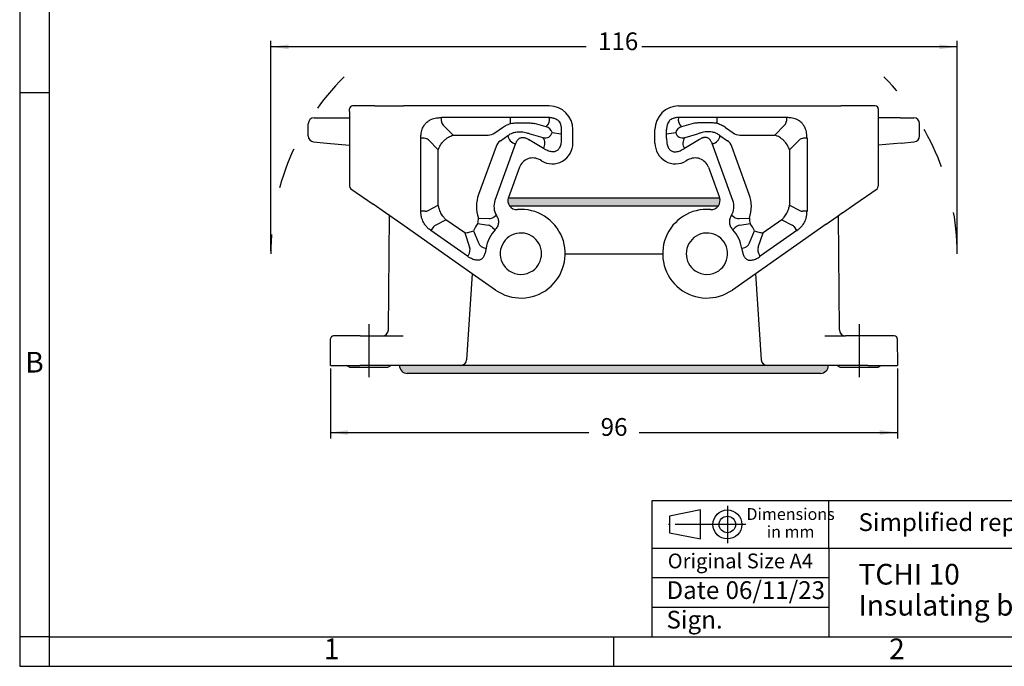
# Model space of a CAD drawing. Units: millimetres. Extents: x -297 to 0, y 0 to 210.
# Drawn here: x -297 to -130, y 0 to 109 of the extents above; entities that cross this region are included whole.
import ezdxf

# ---------------------------------------------------------------- set-up
doc = ezdxf.new("R2010")
doc.units = ezdxf.units.MM
doc.linetypes.add('DASHED', pattern=[15, 7, -8])
doc.linetypes.add('DOT_CENTER', pattern=[14, 12, -1, 0, -1])
doc.layers.add('1', color=7, linetype='Continuous')
doc.styles.add('CONVERTER_11', font='ARIAL.TTF', dxfattribs={"width": 1.38})
doc.styles.add('CONVERTER_12', font='ARIAL.TTF', dxfattribs={"width": 1.2})
doc.styles.add('CONVERTER_13', font='simplex.shx', dxfattribs={"width": 0.95})
doc.dimstyles.new('ME10_DIM_10', dxfattribs={"dimtxt": 3, "dimasz": 3, "dimexe": 1, "dimexo": 0.5, "dimgap": 2, "dimtad": 0, "dimdsep": 46, "dimtxsty": 'CONVERTER_13', "dimsah": 1, "dimcen": 0.09, "dimclrd": 2, "dimclre": 2, "dimclrt": 4, "dimadec": 0, "dimazin": 0, "dimtfac": 1, "dimtdec": 4, "dimtix": 1, "dimtmove": 0, "dimatfit": 3, "dimfxl": 1, "dimtolj": 1, "dimtzin": 0, "dimarcsym": 0})
doc.dimstyles.new('ME10_DIM_19', dxfattribs={"dimtxt": 3, "dimasz": 3, "dimexe": 1, "dimexo": 0.5, "dimgap": 2, "dimtad": 0, "dimdsep": 46, "dimtxsty": 'CONVERTER_13', "dimsah": 1, "dimcen": 0.09, "dimclrd": 2, "dimclre": 2, "dimclrt": 4, "dimadec": 0, "dimazin": 0, "dimtfac": 1, "dimtdec": 4, "dimtix": 1, "dimtmove": 0, "dimatfit": 3, "dimfxl": 1, "dimtolj": 1, "dimtzin": 0, "dimarcsym": 0})

# ---------------------------------------------------------------- blocks, each defined once
blk = doc.blocks.new('_formato_A4', base_point=(9.93473950941177, 0))
at = {"layer": '1', "color": 7, "linetype": 'Continuous'}
for p, q in [((-297.0000000000001, 210.0000000000001), (-297.0000000000002, 0)), ((-292.0000000000002, 189), (-292.0000000000005, 0)), ((-292.0000000000005, 97), (-297.0000000000005, 97)), ((-5, 28.00000000000011), (-190, 28.00000000000011)), ((-190, 28.00000000000011), (-190, 5)), ((-160, 20.00000000000011), (-160, 28.00000000000011)), ((-181.75, 26.45000000000015), (-187, 25.40000000000021)), ((-187, 25.40000000000021), (-187, 22.59999999999911)), ((-181.75, 21.54999999999915), (-181.75, 26.45000000000015)), ((-187, 22.59999999999911), (-181.75, 21.54999999999915)), ((-190, 20.00000000000011), (-5, 20.00000000000011)), ((-160, 20.00000000000011), (-160, 5.0000000000001)), ((-190, 14.99999999999999), (-160, 14.99999999999999)), ((-190, 9.99999999999994), (-160, 9.99999999999994)), ((-292.0000000000005, 5), (-297.0000000000005, 5)), ((-292.0000000000005, 5), (-196.4000000000004, 5)), ((-196.4000000000004, 5), (-100.6, 5)), ((-196.4000000000004, 0), (-196.4000000000004, 5)), ((-297.0000000000002, 0), (0, 0))]:
    blk.add_line(p, q, dxfattribs=at)
at = {"layer": '1', "color": 7, "linetype": 'DOT_CENTER'}
for p, q in [((-177.1999999999998, 27.15000000000021), (-177.1999999999998, 20.84999999999911)), ((-174.0504248187699, 24.00000000000011), (-187.6999999999998, 24.00000000000011))]:
    blk.add_line(p, q, dxfattribs=at)
at = {"layer": '1', "color": 7, "linetype": 'Continuous'}
for radius in [2.44999999999979, 1.399999999999778]:
    blk.add_circle((-177.1999999999998, 24.00000000000011), radius, dxfattribs=at)
at = {"layer": '1', "color": 7}
for s, insert, char_height, attachment_point, line_spacing_factor, style in [('B', (-294.5000000000005, 51), 3.5, 5, 1.32052821128451, 'CONVERTER_12'), ('Dimensions', (-166.5, 25.50000000000011), 2, 5, 0.90036014405762, 'CONVERTER_12'), ('Simplified representation with dimensions without tolerance', (-155, 24.00000000000011), 3, 4, 0.90036014405762, 'CONVERTER_12'), ('in mm', (-166.5, 22.50000000000011), 2, 5, 0.60024009603842, 'CONVERTER_12'), ('Original Size A4', (-175, 17.50000000000011), 2.5, 5, 0.60024009603842, 'CONVERTER_11'), ('TCHI 10\\PInsulating bulkhead mounting housing size "57.27" - T-Type', (-155, 12.50000000000011), 3.5, 4, 0.90036014405762, 'CONVERTER_12'), ('Date', (-187.5, 12.49999999999999), 3, 4, 1.32052821128451, 'CONVERTER_12'), ('06/11/23', (-177.5, 12.49999999999999), 3, 4, 1.32052821128451, 'CONVERTER_12'), ('Sign.', (-187.5, 7.49999999999994), 3, 4, 1.32052821128451, 'CONVERTER_12'), ('1', (-244.2000000000003, 2.5), 3.5, 5, 1.32052821128451, 'CONVERTER_12'), ('2', (-148.5000000000002, 2.5), 3.5, 5, 1.32052821128451, 'CONVERTER_12')]:
    blk.add_mtext(s, dxfattribs=dict(at, insert=insert, char_height=char_height, attachment_point=attachment_point, line_spacing_factor=line_spacing_factor, style=style))
blk = doc.blocks.new('A4_oriz_new', base_point=(-297.0000000000002, 0))
at = {"layer": '1'}
blk.add_blockref('_formato_A4', (9.93473950941177, 0), dxfattribs=at)
blk = doc.blocks.new('*D4')
at = {"layer": '1', "color": 2, "linetype": 'Continuous'}
for p, q in [((-244.3999999999998, 50.408460786883), (-244.3999999999998, 38.55846058330794)), ((-148.3999999999998, 50.408460786883), (-148.3999999999998, 38.55846058330794)), ((-244.3999999999998, 39.55846058330794), (-200.6499999999998, 39.55846058330794)), ((-192.1499999999998, 39.55846058330794), (-148.3999999999998, 39.55846058330794))]:
    blk.add_line(p, q, dxfattribs=at)
at = {"layer": '1', "color": 2}
for points in [[(-241.3999999999998, 39.95341807607013), (-241.3999999999998, 39.16350309054575), (-244.3999999999998, 39.55846058330794)], [(-151.3999999999998, 39.16350309054575), (-151.3999999999998, 39.95341807607013), (-148.3999999999998, 39.55846058330794)]]:
    blk.add_solid(points, dxfattribs=at)
at = {"layer": '1', "color": 4, "insert": (-198.6499999999998, 38.05846058330794), "char_height": 3, "attachment_point": 7, "rotation": 0.00013888888888888892, "line_spacing_factor": 0.60024009603842, "style": 'CONVERTER_13'}
blk.add_mtext('96', dxfattribs=at)
blk = doc.blocks.new('*D13')
at = {"layer": '1', "color": 2, "linetype": 'Continuous'}
for p, q in [((-254.49005321719, 70.30846078688292), (-254.49005321719, 105.8088516722569)), ((-138.3099467828091, 70.30846078688292), (-138.3099467828091, 105.8088516722569)), ((-201.0999999999995, 104.8088516722569), (-254.49005321719, 104.8088516722569)), ((-138.3099467828091, 104.8088516722569), (-191.6999999999995, 104.8088516722569))]:
    blk.add_line(p, q, dxfattribs=at)
at = {"layer": '1', "color": 2}
for points in [[(-251.49005321719, 105.2038091650191), (-251.49005321719, 104.4138941794947), (-254.49005321719, 104.8088516722569)], [(-141.3099467828091, 104.4138941794947), (-141.3099467828091, 105.2038091650191), (-138.3099467828091, 104.8088516722569)]]:
    blk.add_solid(points, dxfattribs=at)
at = {"layer": '1', "color": 4, "insert": (-199.0999999999995, 103.3088516722569), "char_height": 3, "attachment_point": 7, "rotation": 0.00013888888888888892, "line_spacing_factor": 0.60024009603842, "style": 'CONVERTER_13'}
blk.add_mtext('116', dxfattribs=at)

msp = doc.modelspace()

# ---------------------------------------------------------------- hatches: boundary and pattern name
at = {"layer": '1', "linetype": 'Continuous'}
h = msp.add_hatch(color=7, dxfattribs=at)
edge = h.paths.add_edge_path()
edge.add_line((-178.7139971187637, 77.90846078688301), (-214.0860028812367, 77.90846078688301))
edge.add_arc((-212.8651758435908, 78.78000042691897), 1.500000000000395, 161.3991294859298, 215.5227684512118, ccw=False)
edge.add_line((-214.2868211893572, 79.25846099045785), (-178.5131788106428, 79.25846099045785))
edge.add_arc((-179.9348241564087, 78.78000042691897), 1.499999999999689, -35.522768451232025, 18.60087051407652, ccw=False)
h = msp.add_hatch(color=7, dxfattribs=at)
edge = h.paths.add_edge_path()
edge.add_line((-222.3360520065878, 50.90845818397784), (-232.6910405098267, 50.90845818765902))
edge.add_arc((-231.389634129054, 50.86073937256187), 1.302280942512093, 177.9000699316083, 269.8958082276555)
edge.add_line((-231.3920023119439, 49.55846058330794), (-227.1959997812998, 49.55846058330794))
edge.add_line((-227.1959997812998, 49.55846058330794), (-165.6040002755747, 49.55846058330794))
edge.add_line((-165.6040002755747, 49.55846058330794), (-161.4079977449308, 49.55846058330794))
edge.add_arc((-161.4561102598179, 50.90846058330786), 1.35085706649095, 272.0410946915178, 359.9999950352732)
edge.add_line((-160.105253193327, 50.90846046625497), (-170.463947993413, 50.90845818397784))
edge.add_line((-170.463947993413, 50.90845818397784), (-222.3360520065878, 50.90845818397784))

# ---------------------------------------------------------------- linework, layer by layer
at = {"color": 7, "linetype": 'Continuous'}
for p, q in [((-241.1500000000059, 93.86912095865696), (-241.1500000000059, 94.30846078687696)), ((-241.1500000000059, 93.86912095865696), (-241.1488152878468, 92.73689190790688)), ((-236.9000000020268, 94.80846078687696), (-240.6500000065088, 94.80846078687696)), ((-236.9000000020268, 94.80846078687696), (-234.7923051408819, 94.80846078687696)), ((-234.7923051408819, 94.80846078687696), (-232.0423002370429, 94.80813083724698)), ((-207.3500000000028, 94.80846078687696), (-232.0423002370429, 94.80813083724698)), ((-185.4499999999968, 94.80846078687696), (-160.7576948602529, 94.80846078687696)), ((-160.7576948602529, 94.80846078687696), (-158.0076948591189, 94.80846078687696)), ((-155.8999999979729, 94.80846078687696), (-158.0076948591189, 94.80846078687696)), ((-152.149999993491, 94.80846078687696), (-155.8999999979729, 94.80846078687696)), ((-151.6499999999938, 94.30846078687696), (-151.6511847594898, 92.73689238214197)), ((-248.1500000000059, 89.7247919608939), (-248.1500000000059, 91.80846078687696)), ((-247.1500000000059, 92.80846078687696), (-244.9264571353139, 92.80846078687696)), ((-244.9264571353139, 92.80846078687696), (-241.1500000000059, 92.80846078687696)), ((-241.1488152878468, 92.73689190790688), (-241.1500000000059, 92.72306107138493)), ((-241.1500000000059, 92.72306107138493), (-241.1500000000059, 91.80846078687696)), ((-241.1500000000059, 91.80846078687696), (-241.1500000000059, 91.551514722686)), ((-213.88647403566, 92.84435917173906), (-225.5858985246119, 92.84435917173906)), ((-167.2141014753877, 92.84435917173906), (-178.9135259643397, 92.84435917173906)), ((-151.6511847594898, 92.73689238214197), (-151.6499999999938, 92.72305970244284)), ((-147.8735428646867, 92.80846078687696), (-151.6499999999938, 92.80846078687696)), ((-151.6499999999938, 92.72305970244284), (-151.6499999999938, 91.80846078687696)), ((-151.6499999999938, 91.80846078687696), (-151.6499999999938, 91.5515147226869)), ((-147.8735428646867, 92.80846078687696), (-145.6499999999938, 92.80846078687696)), ((-144.6499999999938, 89.7247919608939), (-144.6499999999938, 91.80846078687696)), ((-241.1500000000059, 91.551514722686), (-241.1500000000059, 81.21895350452897)), ((-205.3141016151408, 90.84435917173906), (-205.3141016151408, 90.08696140808698)), ((-205.3141016151408, 90.08696140808698), (-205.3141016151408, 89.3295636444349)), ((-203.3500000000028, 88.50846078688406), (-203.3500000000028, 90.80846078687696)), ((-189.4499999999978, 88.50846078688406), (-189.4499999999968, 90.80846078687696)), ((-187.4858983848588, 90.08696140808698), (-187.4858983848588, 90.84435917173906)), ((-187.4858983848588, 89.3295636444349), (-187.4858983848588, 90.08696140808698)), ((-151.6499999999938, 91.5515147226869), (-151.6499999999938, 81.21895350452988)), ((-247.2371557427538, 88.72859726280186), (-245.0136128780617, 88.53406246927798)), ((-245.0136128780617, 88.53406246927798), (-241.1500000000059, 88.1960401421949)), ((-229.0858985246119, 76.99128872817087), (-229.0858985246119, 89.34435917173906)), ((-213.0408056312828, 88.42581709600486), (-216.5362206552169, 78.82224324612403)), ((-211.0607306968499, 89.24611692969884), (-210.9183668507859, 89.16502669186198)), ((-208.3456202397827, 87.61609659572392), (-210.8618639212499, 89.13089212302899)), ((-181.9381360787498, 89.13089212302899), (-184.4543797602167, 87.61609659572392)), ((-181.8816331492138, 89.16502669186198), (-181.7392693031499, 89.24611692969884)), ((-176.2637793447829, 78.82224324612403), (-179.7591943687168, 88.42581709600486)), ((-163.7141014753877, 89.34435917173906), (-163.7141014753877, 76.99128872817087)), ((-147.7863871219388, 88.53406246927798), (-151.6499999999938, 88.1960401421949)), ((-147.7863871219388, 88.53406246927798), (-145.5628442572468, 88.72859726280299)), ((-208.6551575931237, 85.5098934516399), (-208.9121776504347, 85.66462124533692)), ((-183.8878223495658, 85.66462124533805), (-184.1448424068758, 85.5098934516399)), ((-212.4052622898879, 84.42930913086494), (-214.2747147747699, 79.293030641907)), ((-180.3947377101127, 84.42930913086494), (-178.5252852252298, 79.2930306419079)), ((-240.9367882181817, 80.80937748238503), (-237.1867882181817, 78.18359921409902)), ((-155.6132117818188, 78.18359921409993), (-151.8632117818188, 80.80937748238503)), ((-214.2868211893572, 79.25846099045785), (-178.5131788106428, 79.25846099045785)), ((-235.0790933579239, 76.70777538470102), (-237.1867882181817, 78.18359921409902)), ((-232.3290933579239, 74.78220465462496), (-235.0790933579239, 76.70777538470102)), ((-214.0860028812367, 77.90846078688301), (-178.7139971187637, 77.90846078688301)), ((-157.7209066420758, 76.70777538470102), (-158.3854609393798, 76.24244945618003)), ((-157.7209066420758, 76.70777538470102), (-155.6132117818188, 78.18359921409993)), ((-234.5833403789278, 56.89973425138501), (-234.4145390606208, 76.24244945618003)), ((-160.4709066420767, 74.78220465462496), (-158.6065375169009, 76.08764997007793)), ((-158.3854609393798, 76.24244945618003), (-158.6065375169009, 76.08764997007793)), ((-158.2166596210728, 56.89973425138501), (-158.3854609393798, 76.24244945618003)), ((-220.3746588169878, 66.41161947402898), (-232.3290933579239, 74.78220465462496)), ((-221.1708357789358, 69.36683392603996), (-227.3802042700168, 73.71468055101391)), ((-160.4709066420767, 74.78220465462496), (-176.3481767273689, 63.66482045471494)), ((-165.4197957299828, 73.71468055101391), (-171.6291642210638, 69.36683392603996)), ((-204.6499999999998, 69.80846078688288), (-188.1499999999998, 69.80846078688288)), ((-220.3746588169878, 66.41161947402898), (-221.3382239817219, 51.84247222857098)), ((-216.4518232726319, 63.66482045471403), (-220.3746588169878, 66.41161947402898)), ((-172.4253411830129, 66.41161947402898), (-171.4617760182778, 51.84247222857098)), ((-244.3999999999998, 50.90846078688301), (-244.3606910172817, 55.41282405456686)), ((-239.360881396936, 55.90846078688301), (-243.8607100557489, 55.90846078688301)), ((-239.360881396936, 55.90846078688301), (-237.9000000000004, 55.90846078688301)), ((-237.9000000000004, 55.90846078688301), (-235.5833023019919, 55.90846078688301)), ((-235.5833023019919, 55.90846078688301), (-235.0384017412279, 55.90846078688301)), ((-235.0384017412279, 55.90846078688301), (-232.1037780159558, 55.90846078688301)), ((-232.1037780159558, 55.90846078688301), (-232.0861840821239, 55.90892933840396)), ((-160.7138159178767, 55.90892933840396), (-160.6962219840438, 55.90846078688301)), ((-160.6962219840438, 55.90846078688301), (-157.7615982587727, 55.90846078688301)), ((-157.7615982587727, 55.90846078688301), (-157.2166976980089, 55.90846078688301)), ((-154.9000000000004, 55.90846078688301), (-157.2166976980089, 55.90846078688301)), ((-153.4391186016558, 55.90846078688301), (-154.9000000000004, 55.90846078688301)), ((-148.9392899442518, 55.90846078688301), (-153.4391186016558, 55.90846078688301)), ((-148.4393089827197, 55.41282405463189), (-148.3999999999998, 50.90846078688301)), ((-244.3999999999998, 50.90846078688301), (-241.6499999999998, 50.90846078688301)), ((-241.6499999999998, 50.90846078688301), (-239.4001903846789, 50.90846078688301)), ((-241.1499999999998, 50.60846078688305), (-241.6499999999998, 50.90846078688301)), ((-241.1499999999998, 50.60846078688305), (-234.6499999999998, 50.60846078688305)), ((-237.9000000000004, 50.90846078688301), (-239.4001903846789, 50.90846078688301)), ((-234.1499999999998, 50.90846078688301), (-237.9000000000004, 50.90846078688301)), ((-234.6499999999998, 50.60846078688305), (-234.1499999999998, 50.90846078688301)), ((-222.3360520065878, 50.90845818397784), (-232.6910405098267, 50.90845818765902)), ((-170.463947993413, 50.90845818397784), (-222.3360520065878, 50.90845818397784)), ((-160.105253193327, 50.90846046625497), (-170.463947993413, 50.90845818397784)), ((-158.6499999999998, 50.90846078688301), (-160.105253193327, 50.90846046625497)), ((-158.1499999999998, 50.60846078688305), (-158.6499999999998, 50.90846078688301)), ((-154.9000000000004, 50.90846078688301), (-158.6499999999998, 50.90846078688301)), ((-158.1499999999998, 50.60846078688305), (-151.6499999999998, 50.60846078688305)), ((-153.3998096153207, 50.90846078688301), (-154.9000000000004, 50.90846078688301)), ((-153.3998096153207, 50.90846078688301), (-151.1499999999998, 50.90846078688301)), ((-151.6499999999998, 50.60846078688305), (-151.1499999999998, 50.90846078688301)), ((-151.1499999999998, 50.90846078688301), (-148.3999999999998, 50.90846078688301)), ((-227.1959997812998, 49.55846058330794), (-231.3920023119439, 49.55846058330794)), ((-165.6040002755747, 49.55846058330794), (-227.1959997812998, 49.55846058330794)), ((-161.4079977449308, 49.55846058330794), (-165.6040002755747, 49.55846058330794))]:
    msp.add_line(p, q, dxfattribs=at)
at = {"color": 2, "linetype": 'Continuous'}
for p, q in [((-207.8611111111119, 91.29734967576806), (-209.8303452966069, 91.84435917173906)), ((-182.9696547033929, 91.84435917173906), (-184.9388888888879, 91.29734967576806)), ((-223.6284611088328, 89.88692175595989), (-225.2930053057988, 91.55146595292595)), ((-216.5678388990708, 90.24861766738186), (-215.2865434604709, 91.14579039216292)), ((-210.6119464573379, 90.08898231848403), (-210.4042631386147, 90.0130005122659)), ((-182.3957368613847, 90.0130005122659), (-182.1880535426617, 90.08898231848403)), ((-177.5134565395288, 91.14579039216292), (-176.2321611009288, 90.24861766738186)), ((-167.5069946942008, 91.55146595292595), (-169.1715388911667, 89.88692175595989)), ((-226.1284611088328, 87.38692175595989), (-227.7930053057978, 89.05146595292595)), ((-223.6284611088328, 89.88692175595989), (-217.7149917717728, 89.88692175595989)), ((-215.6281462782848, 88.90659752405591), (-214.3468508396848, 89.80377024883788)), ((-208.3768704234329, 89.44061615141291), (-210.3461046089288, 89.98762564738391)), ((-182.4538953910708, 89.98762564738391), (-184.4231295765667, 89.44061615141291)), ((-178.4531491603148, 89.80377024883788), (-177.1718537217148, 88.90659752405591)), ((-175.0850082282268, 89.88692175595989), (-169.1715388911667, 89.88692175595989)), ((-165.0069946942008, 89.05146595292595), (-166.6715388911667, 87.38692175595989)), ((-226.1284611088328, 78.01026615034303), (-226.1284611088328, 87.38692175595989)), ((-216.3603786471539, 87.95233372212888), (-219.3153027712609, 79.83374641494598)), ((-173.4846972287387, 79.83374641494598), (-176.4396213528449, 87.95233372212888)), ((-166.6715388911667, 87.38692175595989), (-166.6715388911667, 78.01026615034303)), ((-227.8688483546058, 77.10427789499286), (-226.1284611088328, 78.01026615034303)), ((-166.6715388911667, 78.01026615034303), (-164.9311516453939, 77.10427789499286)), ((-226.5895776636588, 74.64682176212492), (-224.8491904178858, 75.55281001747599)), ((-221.6526798650938, 73.314589232445), (-224.8491904178858, 75.55281001747599)), ((-167.950809582114, 75.55281001747599), (-171.147320134906, 73.314589232445)), ((-167.950809582114, 75.55281001747599), (-166.2104223363397, 74.64682176212492))]:
    msp.add_line(p, q, dxfattribs=at)
at = {"color": 7, "linetype": 'Continuous'}
for centre, radius, start, end in [((-240.6500000032578, 94.30846079012795), 0.4999999967490112, 90.00000037253913, 180.0000003725359), ((-207.3500000000028, 90.80846078687696), 4, 0, 90), ((-185.4499999999968, 90.80846078687696), 4, 90, 180), ((-152.1499999967429, 94.30846079012886), 0.4999999967490965, 359.9999996273599, 89.9999996273599), ((-247.1500000000059, 91.80846078687696), 1, 90, 180), ((-145.6499999999938, 91.80846078687696), 1, 0, 90), ((-247.1500000000059, 89.7247919608939), 1, 180, 264.999999999987), ((-206.8500000000018, 88.50846078688292), 3.499999999998867, 238.9517780065055, 1.861e-11), ((-185.9499999999978, 88.50846078688406), 3.5, 180, 301.0482219934865), ((-145.6499999999938, 89.7247919608939), 0.9999999999991037, 274.9999999999667, 0), ((-210.1500000000018, 83.60846078688397), 2.399999999998595, 58.95177800655779, 160.0000000000136), ((-182.6499999999979, 83.60846078688397), 2.399999999998857, 19.99999999999379, 121.0482219934445), ((-240.6500000000059, 81.21895350452897), 0.5, 180, 234.9999999999359), ((-152.1499999999938, 81.21895350452988), 0.4999999999999987, 304.9999999999296, 0), ((-213.7508762402118, 77.80846078688288), 2.964101615138257, 160.0000000000057, 211.372037833943), ((-212.8651758435908, 78.78000042691897), 1.500000000000395, 161.3991294859298, 215.5227684512118), ((-212.8651758435908, 78.78000042691897), 1.500000000000058, 160.0000000000204, 161.3991294859298), ((-179.9348241564087, 78.78000042691897), 1.499999999999689, 324.477231548768, 18.60087051407646), ((-179.9348241564087, 78.78000042691897), 1.49999999999991, 18.60087051407646, 20.00000000001484), ((-179.0491237597878, 77.80846078688288), 2.964101615137986, 328.6279621660579, 19.99999999999581), ((-212.1499999999998, 69.80846078688288), 7.500000000000727, 235.0000000000108, 94.55775611441256), ((-212.8651758435908, 78.78000042691897), 1.500000000000429, 215.5227684512118, 274.5577561143689), ((-180.6499999999998, 69.80846078688288), 7.500000000000443, 85.44224388559637, 304.9999999999857), ((-179.9348241564087, 78.78000042691897), 1.499999999999297, 265.4422438855822, 324.477231548768), ((-212.1499999999998, 69.80846078688288), 5.964101615138017, 137.1550400041261, 171.3580699715868), ((-180.6499999999998, 69.80846078688288), 5.964101615138427, 8.64193002841334, 42.84495999587443), ((-212.1499999999998, 69.80846078688288), 3.500000000000033, 116.7436839504025, 235.1500954209525), ((-212.1499999999998, 69.80846078688288), 3.5, 359.9999996786549, 116.7436839504025), ((-180.6499999999998, 69.80846078688288), 3.499999999999995, 63.25631604959872, 180.000000321345), ((-180.6499999999998, 69.80846078688288), 3.499999999999913, 304.8499045790475, 63.25631604959872), ((-212.1499999999998, 69.80846078688288), 3.499999999999913, 304.8499045790475, 359.9999996786549), ((-180.6499999999998, 69.80846078688288), 3.5, 180.000000321345, 235.1500954209525), ((-235.5833023019919, 56.90846078688301), 1, 270, 359.5000000000215), ((-157.2166976980089, 56.90846078688301), 0.9999999999997465, 180.4999999999787, 270), ((-243.8607100557489, 55.40846078688301), 0.5, 90, 179.5000000074875), ((-148.9392899442518, 55.40846078688301), 0.5000000000000285, 0.49999999996465, 90), ((-222.3360469700389, 51.90846078688301), 1.000002602917853, 269.9997114277551, 356.2163946274957), ((-170.4639530299617, 51.90846078688301), 1.0000026029167, 183.7836053725077, 270.0002885722319), ((-231.389634129054, 50.86073937256187), 1.302280942512093, 177.9000699316083, 269.8958082276555), ((-161.4561102598179, 50.90846058330786), 1.35085706649095, 272.0410946915178, 359.9999950352732)]:
    msp.add_arc(centre, radius, start, end, dxfattribs=at)
at = {"color": 2, "linetype": 'Continuous'}
for centre, radius, start, end in [((-213.7508762413078, 77.80846054660188), 5.921539112068768, 159.9999978116648, 199.4775447015791), ((-179.0491237586917, 77.80846054660188), 5.921539112068738, 340.5224552984209, 20.00000218833549), ((-223.6313520085658, 75.95565929091995), 4.299016901378288, 346.1540130549672, 352.2664447700096), ((-223.6306470886299, 75.96047358858405), 4.298968989531503, 352.2016001245688, 358.3141156032639), ((-169.1693529113699, 75.96047358858405), 4.298968989530927, 181.6858843967362, 187.7983998754319), ((-169.1686479914338, 75.95565929091995), 4.299016901378401, 187.7335552299907, 193.8459869450326), ((-222.2585855283779, 78.61762564459687), 5.33753846463033, 276.5181418296823, 284.7166170217948), ((-222.2333759623178, 78.62399201175995), 5.337355104964217, 284.4375111140528, 292.6363256063394), ((-212.1500000000079, 69.808460786869), 8.921539030916563, 144.9905599407842, 154.1543340498841), ((-180.6499999999917, 69.808460786869), 8.921539030916719, 25.8456659501161, 35.00944005921607), ((-170.5666240376818, 78.62399201175995), 5.337355104963525, 247.3636743936598, 255.5624888859472), ((-170.5414144716217, 78.61762564459687), 5.33753846463119, 255.2833829782049, 263.4818581703153)]:
    msp.add_arc(centre, radius, start, end, dxfattribs=at)
at = {"color": 7, "linetype": 'Continuous'}
for points, knots in [([(-229.0858985246119, 89.34435917173906), (-229.0798534616547, 89.54871456278435), (-229.0646571589851, 90.06243012995532), (-228.9031792799503, 90.80564310323689), (-228.5829687964662, 91.47440378818399), (-228.1695098744271, 91.98718780192758), (-227.677754359491, 92.36416698396164), (-227.0057378558909, 92.6703220879965), (-226.3034390838984, 92.82323578003508), (-225.7900202365637, 92.83835011846786), (-225.5858985246119, 92.84435917173906)], [0, 0, 0, 0, 0.6129668427353461, 1.540897004120282, 2.25698021282439, 2.81756794789037, 3.5026691266324, 4.094075435659283, 5.021892226668587, 5.634208118179557, 5.634208118179557, 5.634208118179557, 5.634208118179557]), ([(-207.3141016151409, 92.84435917173906), (-207.2398408394348, 92.84281721845774), (-207.0940340159867, 92.83978966646451), (-206.8654495624162, 92.81587213802457), (-206.6436069608638, 92.7725512380184), (-206.3685273742576, 92.68831206467651), (-206.0892857219774, 92.55137316882977), (-205.8190736405346, 92.33200657518064), (-205.60359001235, 92.0634156191371), (-205.4678661058867, 91.78343377511787), (-205.3853139395217, 91.5122973744617), (-205.341997116653, 91.28934521617154), (-205.3186193679887, 91.06210078048503), (-205.3156027840401, 90.91671106457528), (-205.3141016151408, 90.84435917173906)], [0, 0, 0, 0, 0.2227525555021431, 0.4373620169554349, 0.6886788535323765, 0.8995068516360172, 1.299452189415363, 1.612447917044021, 1.936471940588615, 2.324749092887273, 2.53735623297568, 2.785716454619387, 3.004809168582743, 3.221844285282061, 3.221844285282061, 3.221844285282061, 3.221844285282061]), ([(-185.4858983848588, 92.84435917173906), (-185.5601591605649, 92.84281721845774), (-185.7059659840129, 92.83978966646453), (-185.9345504375834, 92.81587213802456), (-186.1563930391358, 92.77255123801837), (-186.431472625742, 92.68831206467654), (-186.7107142780222, 92.55137316882968), (-186.9809263594651, 92.33200657518076), (-187.1964099876496, 92.063415619137), (-187.3321338941126, 91.78343377511786), (-187.4146860604781, 91.51229737446172), (-187.4580028833466, 91.28934521617151), (-187.4813806320109, 91.06210078048503), (-187.4843972159595, 90.91671106457531), (-187.4858983848588, 90.84435917173906)], [0, 0, 0, 0, 0.2227525555020579, 0.4373620169552083, 0.6886788535322614, 0.8995068516359837, 1.299452189415203, 1.612447917043992, 1.936471940588498, 2.324749092887117, 2.537356232975567, 2.785716454619262, 3.004809168582627, 3.221844285281942, 3.221844285281942, 3.221844285281942, 3.221844285281942]), ([(-163.7141014753877, 89.34435917173906), (-163.7201465383449, 89.54871456278435), (-163.7353428410146, 90.06243012995532), (-163.8968207200493, 90.80564310323686), (-164.2170312035336, 91.47440378818399), (-164.6304901255726, 91.9871878019276), (-165.1222456405087, 92.36416698396161), (-165.7942621441088, 92.6703220879965), (-166.4965609161013, 92.82323578003508), (-167.0099797634359, 92.8383501184679), (-167.2141014753877, 92.84435917173906)], [0, 0, 0, 0, 0.6129668427353461, 1.540897004120301, 2.256980212824409, 2.817567947890388, 3.502669126632463, 4.094075435659295, 5.021892226668489, 5.634208118179487, 5.634208118179487, 5.634208118179487, 5.634208118179487]), ([(-213.0408056312828, 88.42581709600486), (-213.0158587484541, 88.49031497103682), (-212.9687015385406, 88.61223556925226), (-212.8789570798992, 88.79193650483147), (-212.7800258583343, 88.9519667952618), (-212.6460418841076, 89.12219012281484), (-212.4816283462327, 89.27491150969266), (-212.2711865166614, 89.39621549091225), (-212.0386680441449, 89.46692028998481), (-211.8065992039628, 89.47902049604063), (-211.593344792655, 89.44958517540672), (-211.4102773618734, 89.40034588176755), (-211.2335584395754, 89.33342422681994), (-211.1182281022311, 89.27516286803815), (-211.0607306968499, 89.24611692969884)], [0, 0, 0, 0, 0.2073603295354156, 0.3919740997265073, 0.6017883774606605, 0.7705612089564271, 1.040888099296867, 1.269255434250234, 1.493373112172233, 1.763831145022972, 1.958994134579362, 2.137257250468458, 2.331538740461577, 2.524693097089847, 2.524693097089847, 2.524693097089847, 2.524693097089847]), ([(-210.9183668507859, 89.16502669186198), (-210.9146762736021, 89.1627901724426), (-210.9052658160991, 89.15708738022514), (-210.8918196841558, 89.14895670648923), (-210.8766763377101, 89.13981438697223), (-210.8672529677438, 89.13413821105637), (-210.8618639212499, 89.13089212302899)], [0, 0, 0, 0, 0.0129460959686194, 0.0330107085067523, 0.0471397498063601, 0.0660132797803711, 0.0660132797803711, 0.0660132797803711, 0.0660132797803711]), ([(-205.3141016151408, 89.3295636444349), (-205.3177002938789, 89.16471499635061), (-205.3265048277435, 88.76139670133344), (-205.4121718497051, 88.23883286932728), (-205.5701573545653, 87.80975634358634), (-205.7271535230983, 87.54013159112844), (-205.9062532473274, 87.33885691977375), (-206.1230186412454, 87.18438578518808), (-206.3575503063317, 87.09032142043525), (-206.6292889789597, 87.04560238846504), (-206.9285997284398, 87.05365789659129), (-207.3756577241439, 87.14322896180303), (-207.8577183933154, 87.33653237261842), (-208.2041526272911, 87.53503667358449), (-208.3456202397827, 87.61609659572392)], [0, 0, 0, 0, 0.49465156939004, 1.210213309191549, 1.575318803806161, 1.860632226572041, 2.141468368562974, 2.376631971972505, 2.653239668837803, 2.891254766252148, 3.198476192080207, 3.545872167827608, 4.254556982347459, 4.743690049964389, 4.743690049964389, 4.743690049964389, 4.743690049964389]), ([(-187.4858983848588, 89.3295636444349), (-187.4822997061207, 89.16471499635061), (-187.4734951722562, 88.76139670133342), (-187.3878281502944, 88.23883286932731), (-187.2298426454343, 87.8097563435863), (-187.0728464769012, 87.54013159112847), (-186.8937467526723, 87.33885691977376), (-186.6769813587541, 87.18438578518808), (-186.442449693668, 87.09032142043529), (-186.17071102104, 87.045602388465), (-185.8714002715598, 87.05365789659129), (-185.4243422758558, 87.143228961803), (-184.9422816066842, 87.3365323726185), (-184.5958473727084, 87.53503667358447), (-184.4543797602167, 87.61609659572392)], [0, 0, 0, 0, 0.49465156939004, 1.210213309191564, 1.575318803806155, 1.860632226572079, 2.141468368562993, 2.376631971972547, 2.653239668837767, 2.891254766251888, 3.198476192080117, 3.545872167827462, 4.25455698234734, 4.743690049964495, 4.743690049964495, 4.743690049964495, 4.743690049964495]), ([(-181.8816331492138, 89.16502669186198), (-181.8853237263976, 89.16279017244257), (-181.8947341839005, 89.15708738022511), (-181.908180315844, 89.14895670648923), (-181.9233236622894, 89.13981438697223), (-181.9327470322559, 89.1341382110564), (-181.9381360787498, 89.13089212302899)], [0, 0, 0, 0, 0.0129460959685708, 0.0330107085067523, 0.0471397498063601, 0.0660132797803711, 0.0660132797803711, 0.0660132797803711, 0.0660132797803711]), ([(-179.7591943687168, 88.42581709600486), (-179.7841412515455, 88.49031497103681), (-179.8312984614591, 88.61223556925216), (-179.9210429201001, 88.79193650483163), (-180.0199741416654, 88.95196679526171), (-180.1539581158921, 89.12219012281487), (-180.318371653767, 89.27491150969269), (-180.5288134833383, 89.39621549091217), (-180.7613319558547, 89.46692028998488), (-180.9934007960367, 89.47902049604056), (-181.2066552073444, 89.44958517540681), (-181.3897226381262, 89.40034588176744), (-181.5664415604242, 89.33342422682003), (-181.6817718977687, 89.27516286803815), (-181.7392693031499, 89.24611692969884)], [0, 0, 0, 0, 0.2073603295354263, 0.3919740997264165, 0.6017883774607051, 0.7705612089564893, 1.040888099296909, 1.2692554342503, 1.493373112172163, 1.76383114502276, 1.958994134579347, 2.137257250468251, 2.331538740461609, 2.524693097090007, 2.524693097090007, 2.524693097090007, 2.524693097090007]), ([(-227.3802042700168, 73.71468055101391), (-227.4778052675579, 73.78635527495489), (-227.7342775088015, 73.97469944860893), (-228.0919223793484, 74.31594784357341), (-228.4176465799248, 74.72367280078733), (-228.6617779624248, 75.12984314912893), (-228.8544596707103, 75.56280519056025), (-229.0016058819042, 76.06346887488377), (-229.0759933877421, 76.55214776842485), (-229.0831681739004, 76.87023931840874), (-229.0858985246119, 76.99128872817087)], [0, 0, 0, 0, 0.3631276435945398, 0.9542132441305765, 1.476439455311128, 1.924352992536873, 2.372232719602952, 2.894484618040791, 3.485521004007921, 3.848613920772459, 3.848613920772459, 3.848613920772459, 3.848613920772459]), ([(-165.4197957299828, 73.71468055101391), (-165.3221947324417, 73.7863552749549), (-165.065722491198, 73.9746994486088), (-164.7080776206513, 74.31594784357351), (-164.3823534200748, 74.72367280078726), (-164.1382220375749, 75.12984314912897), (-163.9455403292894, 75.56280519056023), (-163.7983941180958, 76.06346887488382), (-163.7240066122573, 76.55214776842479), (-163.7168318260991, 76.87023931840878), (-163.7141014753877, 76.99128872817087)], [0, 0, 0, 0, 0.3631276435946076, 0.9542132441305207, 1.476439455311126, 1.924352992536812, 2.372232719602891, 2.894484618040705, 3.485521004007881, 3.848613920772415, 3.848613920772415, 3.848613920772415, 3.848613920772415]), ([(-216.2816409157427, 76.26537020563106), (-216.2330658652205, 76.18026036893463), (-216.130460787627, 76.00048283346649), (-216.0150094130503, 75.70322971259532), (-215.9430480294929, 75.37078851001479), (-215.9396571818648, 75.0355108205902), (-216.0079810586935, 74.69214517119107), (-216.1409875942915, 74.37724090162958), (-216.3216937011354, 74.09442297456502), (-216.4586187812128, 73.93768520817008), (-216.5228583171119, 73.864150397067)], [0, 0, 0, 0, 0.2937299448644466, 0.6204458325624664, 0.9522965484132833, 1.309223446738851, 1.617863227437346, 1.996500994710015, 2.327633694604285, 2.620288964784586, 2.620288964784586, 2.620288964784586, 2.620288964784586]), ([(-176.5183590842568, 76.26537020563106), (-176.566934134779, 76.18026036893463), (-176.6695392123727, 76.00048283346655), (-176.7849905869494, 75.70322971259527), (-176.8569519705068, 75.37078851001478), (-176.8603428181348, 75.03551082059025), (-176.7920189413063, 74.692145171191), (-176.6590124057081, 74.37724090162962), (-176.4783062988643, 74.09442297456503), (-176.3413812187869, 73.9376852081701), (-176.2771416828878, 73.864150397067)], [0, 0, 0, 0, 0.2937299448645277, 0.6204458325625268, 0.9522965484133495, 1.309223446738917, 1.61786322743739, 1.996500994710103, 2.327633694604342, 2.620288964784606, 2.620288964784606, 2.620288964784606, 2.620288964784606]), ([(-218.0463892835059, 70.70462008804103), (-218.0621941054981, 70.60683795233652), (-218.0935970591682, 70.41255252726224), (-218.1558371388113, 70.11708625967624), (-218.2347100699553, 69.82434218257994), (-218.3382395421558, 69.53738918312419), (-218.467861258412, 69.27805133246233), (-218.62630659882, 69.05991223332035), (-218.8172527824747, 68.8854887038433), (-219.0283426578665, 68.77097197384482), (-219.2690596722246, 68.70543609330417), (-219.5522322887698, 68.68778763447358), (-219.8764840232136, 68.73478513969228), (-220.3157809074449, 68.87135259895439), (-220.7487309233981, 69.08461626973022), (-221.0527989143166, 69.28791493440127), (-221.1708357789358, 69.36683392603996)], [0, 0, 0, 0, 0.2971234746486813, 0.5903610185922595, 0.9054610976137084, 1.205961025365425, 1.504161609395365, 1.77233659360704, 2.010082579587573, 2.274345611263459, 2.484112006993162, 2.754143367145391, 3.119481101624477, 3.460220414646573, 4.13149602907786, 4.557420841167652, 4.557420841167652, 4.557420841167652, 4.557420841167652]), ([(-174.7536107164938, 70.70462008804103), (-174.7378058945016, 70.60683795233653), (-174.7064029408315, 70.41255252726219), (-174.6441628611883, 70.11708625967626), (-174.5652899300442, 69.82434218257997), (-174.4617604578438, 69.53738918312416), (-174.3321387415876, 69.27805133246231), (-174.1736934011797, 69.05991223332038), (-173.982747217525, 68.88548870384327), (-173.7716573421331, 68.77097197384482), (-173.5309403277751, 68.70543609330416), (-173.2477677112298, 68.68778763447358), (-172.923515976786, 68.7347851396922), (-172.4842190925547, 68.87135259895454), (-172.0512690766015, 69.0846162697301), (-171.7472010856829, 69.28791493440123), (-171.6291642210638, 69.36683392603996)], [0, 0, 0, 0, 0.2971234746486718, 0.5903610185922795, 0.9054610976137585, 1.205961025365436, 1.50416160939535, 1.772336593607059, 2.01008257958755, 2.274345611263411, 2.484112006993114, 2.754143367145427, 3.119481101624598, 3.460220414646531, 4.131496029078048, 4.557420841167697, 4.557420841167697, 4.557420841167697, 4.557420841167697])]:
    msp.add_open_spline(points, degree=3, knots=knots, dxfattribs=at)
at = {"color": 2, "linetype": 'Continuous'}
for points, knots in [([(-215.2865434604709, 91.14579039216292), (-215.1711637870286, 91.2227269593471), (-214.9554560575525, 91.36656347527351), (-214.6185394868851, 91.54699159689964), (-214.2691131948984, 91.70883575096329), (-214.019945842518, 91.79708603364652), (-213.88647403566, 91.84435917173906)], [0, 0, 0, 0, 0.4157865746562387, 0.7773325413243108, 1.145339928340209, 1.569890489081698, 1.569890489081698, 1.569890489081698, 1.569890489081698]), ([(-213.88647403566, 91.84435917173906), (-213.88647403566, 91.88253987810032), (-213.88647403566, 91.96040411324694), (-213.88647403566, 92.07922194629943), (-213.88647403566, 92.20182854320309), (-213.88647403566, 92.32746803615865), (-213.88647403566, 92.45533830508144), (-213.88647403566, 92.58460894920763), (-213.88647403566, 92.71443855443884), (-213.88647403566, 92.80108378579689), (-213.88647403566, 92.84435917173906)], [0, 0, 0, 0, 0.1145421190838505, 0.2335927054397615, 0.3564534991574817, 0.4823619097948466, 0.6105111843064037, 0.7400643059258698, 0.8701738421735001, 1, 1, 1, 1]), ([(-213.88647403566, 91.84435917173906), (-213.6493830467092, 91.87534620000028), (-212.9874011243726, 91.961865085671), (-212.0030334978343, 91.98867676077379), (-211.0318487506712, 91.96133684939014), (-210.3660628997593, 91.9104214831228), (-210.016529343319, 91.86768693802124), (-209.8932589047428, 91.85261568569004)], [0, 0, 0, 0, 0.7170789487362401, 2.002156646538457, 2.947855217948678, 3.631667796744796, 4.004215820019896, 4.004215820019896, 4.004215820019896, 4.004215820019896]), ([(-209.8932589047428, 91.85261568569004), (-209.8880157434646, 91.85193145262593), (-209.877529423239, 91.85056297171809), (-209.8625810229229, 91.84860438879124), (-209.8468528501926, 91.846537440687), (-209.836367950533, 91.8451539014679), (-209.8303452966069, 91.84435917173906)], [0, 0, 0, 0, 0.015862856892652, 0.0317257125952944, 0.0452284899175837, 0.0634530773726505, 0.0634530773726505, 0.0634530773726505, 0.0634530773726505]), ([(-182.9067410952567, 91.85261568569004), (-182.9119842565349, 91.85193145262595), (-182.9224705767606, 91.85056297171806), (-182.9374189770767, 91.84860438879127), (-182.9531471498073, 91.84653744068696), (-182.9636320494668, 91.84515390146792), (-182.9696547033929, 91.84435917173906)], [0, 0, 0, 0, 0.0158628568927083, 0.0317257125954917, 0.0452284899178655, 0.0634530773729605, 0.0634530773729605, 0.0634530773729605, 0.0634530773729605]), ([(-178.9135259643397, 91.84435917173906), (-179.1506169532905, 91.8753462000003), (-179.812598875627, 91.96186508567092), (-180.7969665021654, 91.98867676077384), (-181.7681512493284, 91.96133684939011), (-182.4339371002404, 91.91042148312283), (-182.7834706566805, 91.86768693802124), (-182.9067410952567, 91.85261568569004)], [0, 0, 0, 0, 0.7170789487362119, 2.002156646538372, 2.947855217948622, 3.631667796744711, 4.004215820019699, 4.004215820019699, 4.004215820019699, 4.004215820019699]), ([(-178.9135259643397, 91.84435917173906), (-178.9135259643397, 91.88253987810032), (-178.9135259643397, 91.96040411324694), (-178.9135259643397, 92.07922194629943), (-178.9135259643398, 92.20182854320309), (-178.9135259643397, 92.32746803615865), (-178.9135259643397, 92.45533830508144), (-178.9135259643397, 92.58460894920763), (-178.9135259643396, 92.71443855443884), (-178.9135259643397, 92.80108378579689), (-178.9135259643397, 92.84435917173906)], [0, 0, 0, 0, 0.1145421190838505, 0.2335927054397615, 0.3564534991574817, 0.4823619097948466, 0.6105111843064037, 0.7400643059258698, 0.8701738421735001, 1, 1, 1, 1]), ([(-177.5134565395288, 91.14579039216292), (-177.6288362129711, 91.22272695934714), (-177.8445439424471, 91.36656347527348), (-178.1814605131144, 91.54699159689969), (-178.5308868051012, 91.7088357509633), (-178.7800541574818, 91.7970860336465), (-178.9135259643397, 91.84435917173906)], [0, 0, 0, 0, 0.415786574656143, 0.7773325413241401, 1.145339928340142, 1.569890489081711, 1.569890489081711, 1.569890489081711, 1.569890489081711]), ([(-214.3468508396848, 89.80377024883788), (-214.2182891037309, 89.89457323518263), (-213.960609156858, 90.07657222785036), (-213.5113120931223, 90.27331328360694), (-213.0455666390403, 90.39795984744387), (-212.5646777737781, 90.45260647602004), (-212.0821829641154, 90.44690825145649), (-211.6027055422592, 90.38285395155498), (-211.1056519686797, 90.26731499733384), (-210.7874822582999, 90.15238807644272), (-210.6119464573379, 90.08898231848403)], [0, 0, 0, 0, 0.4711714284471835, 0.9443822770694965, 1.462226669683091, 1.912359048069976, 2.392113453551967, 2.90612939897418, 3.360700181373352, 3.920128504788608, 3.920128504788608, 3.920128504788608, 3.920128504788608]), ([(-210.4042631386147, 90.0130005122659), (-210.3994187261195, 90.01088267914272), (-210.3897298953863, 90.0066470267127), (-210.3758504623038, 90.00058779695772), (-210.3613090356675, 89.99424656503648), (-210.3516117562861, 89.99002378357075), (-210.3461046089288, 89.98762564738391)], [0, 0, 0, 0, 0.0158613347304182, 0.0317226686482023, 0.0454332056263692, 0.0634531265703498, 0.0634531265703498, 0.0634531265703498, 0.0634531265703498]), ([(-182.3957368613847, 90.0130005122659), (-182.4005812738801, 90.01088267914271), (-182.4102701046133, 90.00664702671271), (-182.4241495376959, 90.0005877969578), (-182.4386909643322, 89.9942465650364), (-182.4483882437135, 89.99002378357078), (-182.4538953910708, 89.98762564738391)], [0, 0, 0, 0, 0.0158613347306526, 0.0317226686484628, 0.0454332056265775, 0.063453126570532, 0.063453126570532, 0.063453126570532, 0.063453126570532]), ([(-178.4531491603148, 89.80377024883788), (-178.5817108962688, 89.89457323518263), (-178.8393908431416, 90.07657222785036), (-179.2886879068774, 90.27331328360694), (-179.7544333609594, 90.39795984744386), (-180.2353222262217, 90.45260647602002), (-180.7178170358843, 90.44690825145648), (-181.1972944577405, 90.382853951555), (-181.69434803132, 90.26731499733386), (-182.0125177416997, 90.1523880764427), (-182.1880535426617, 90.08898231848403)], [0, 0, 0, 0, 0.471171428447231, 0.9443822770695699, 1.46222666968311, 1.912359048070164, 2.392113453551956, 2.906129398974366, 3.360700181373399, 3.920128504788575, 3.920128504788575, 3.920128504788575, 3.920128504788575]), ([(-226.1284611088328, 87.38692175595989), (-226.0759165589975, 87.52499975086924), (-225.9711051046447, 87.80042609580964), (-225.7620202735903, 88.18866328121862), (-225.501263470986, 88.5716964140363), (-225.1785330224139, 88.93973667922218), (-224.8115442407626, 89.26104572462631), (-224.4283946481373, 89.52145738477122), (-224.0418072276938, 89.72966326206361), (-223.7664694685613, 89.83441615918882), (-223.6284611088328, 89.88692175595989)], [0, 0, 0, 0, 0.4428355267927149, 0.8833309975409083, 1.319131899499784, 1.830684011794881, 2.347397809095117, 2.777905861948951, 3.218327246430051, 3.66092606867142, 3.66092606867142, 3.66092606867142, 3.66092606867142]), ([(-166.6715388911667, 87.38692175595989), (-166.7240834410022, 87.52499975086921), (-166.828894895355, 87.80042609580958), (-167.0379797264092, 88.18866328121868), (-167.2987365290138, 88.57169641403617), (-167.6214669775855, 88.9397366792223), (-167.9884557592371, 89.26104572462623), (-168.3716053518622, 89.52145738477127), (-168.7581927723058, 89.7296632620636), (-169.0335305314382, 89.83441615918882), (-169.1715388911667, 89.88692175595989)], [0, 0, 0, 0, 0.4428355267927683, 0.8833309975408948, 1.31913189949985, 1.830684011794854, 2.34739780909524, 2.777905861949003, 3.218327246430002, 3.660926068671372, 3.660926068671372, 3.660926068671372, 3.660926068671372]), ([(-224.8491904178858, 75.55281001747599), (-224.9771305753779, 75.69013431720805), (-225.2961596281428, 76.03256350740676), (-225.6992945510667, 76.66960389234524), (-225.9910609703176, 77.36582350696273), (-226.089130833024, 77.82579682988063), (-226.1284611088328, 78.01026615034303)], [0, 0, 0, 0, 0.5623527870328034, 1.402271873564523, 2.246287021323527, 2.811414558432895, 2.811414558432895, 2.811414558432895, 2.811414558432895]), ([(-167.950809582114, 75.55281001747599), (-167.8228694246218, 75.69013431720808), (-167.5038403718569, 76.03256350740673), (-167.1007054489328, 76.66960389234518), (-166.8089390296823, 77.36582350696276), (-166.7108691669757, 77.82579682988066), (-166.6715388911667, 78.01026615034303)], [0, 0, 0, 0, 0.5623527870328788, 1.40227187356466, 2.246287021323621, 2.811414558433035, 2.811414558433035, 2.811414558433035, 2.811414558433035])]:
    msp.add_open_spline(points, degree=3, knots=knots, dxfattribs=at)
at = {"layer": '1', "color": 2, "linetype": 'Continuous'}
for p, q in [((-225.5858985246119, 92.25857273411194), (-225.5858985246119, 92.84435917173906)), ((-167.2141014753877, 92.84435917173906), (-167.2141014753877, 92.25857273411194)), ((-206.8611111111119, 90.29734967576806), (-205.3141016151408, 90.08696140808698)), ((-187.4858983848588, 90.08696140808698), (-185.9388888888879, 90.29734967576806)), ((-228.5001120869848, 89.34435917173906), (-229.0858985246119, 89.34435917173906)), ((-163.7141014753877, 89.34435917173906), (-164.2998879130148, 89.34435917173906)), ((-228.3305969678407, 76.99128872817087), (-229.0858985246119, 76.99128872817087)), ((-163.7141014753877, 76.99128872817087), (-164.4694030321587, 76.99128872817087)), ((-219.3335389573828, 75.83399797306302), (-217.5893262138849, 75.7632001961139)), ((-176.0523983631238, 75.98125860609585), (-176.5183590842568, 76.26537020563106)), ((-175.2106737861149, 75.7632001961139), (-173.4664610426167, 75.83399797306302)), ((-226.9469810947129, 74.33338736529905), (-227.3802042700168, 73.71468055101391)), ((-220.1791317299989, 73.697792650136), (-219.3546950375697, 71.64918586448485)), ((-219.4572537282819, 74.92684936441893), (-217.6935644296178, 74.62022908861186)), ((-216.9304628310448, 74.24219086221197), (-216.5228583171119, 73.864150397067)), ((-176.2771416828878, 73.864150397067), (-175.8695371689549, 74.24219086221197)), ((-175.1064355703807, 74.62022908861186), (-173.3427462717178, 74.92684936441893)), ((-173.4453049624298, 71.64918586448485), (-172.6208682700008, 73.697792650136)), ((-165.4197957299828, 73.71468055101391), (-165.8530189052868, 74.33338736529905)), ((-221.6526798650938, 73.314589232445), (-220.8396760397289, 70.90458642701893)), ((-171.9603239602707, 70.90458642701893), (-171.147320134906, 73.314589232445)), ((-218.1885411417269, 70.72622495566398), (-218.0463892835059, 70.70462008804103)), ((-174.7536107164938, 70.70462008804103), (-174.6114588582728, 70.72622495566398)), ((-221.0322528716769, 69.56475082880993), (-221.1708357789358, 69.36683392603996)), ((-171.6291642210638, 69.36683392603996), (-171.7677471283228, 69.56475082880993))]:
    msp.add_line(p, q, dxfattribs=at)
at = {"layer": '1', "color": 7, "linetype": 'Continuous'}
for p, q in [((-207.3141016151409, 92.84435917173906), (-213.88647403566, 92.84435917173906)), ((-178.9135259643397, 92.84435917173906), (-185.4858983848588, 92.84435917173906)), ((-216.2816409157427, 76.26537020563106), (-216.7476016368759, 75.98125860609585)), ((-232.6910405098267, 50.90845818765902), (-234.1499999999998, 50.90846078688301))]:
    msp.add_line(p, q, dxfattribs=at)
at = {"layer": '1', "color": 2, "linetype": 'DOT_CENTER'}
for p, q in [((-237.9000000000004, 57.90614864282784), (-237.9000000000004, 48.91100864997784)), ((-154.9000000000004, 57.90522109902795), (-154.9000000000004, 48.90740791962789))]:
    msp.add_line(p, q, dxfattribs=at)
at = {"layer": '1', "color": 2, "linetype": 'DASHED'}
for centre, radius, start, end in [((-212.1499999999998, 69.80846078688288), 42.34005321719075, 134.9999999999995, 180), ((-212.1499999999998, 69.80846078688288), 42.34005321719075, 134.9999999999995, 180), ((-212.1499999999998, 69.80846078688288), 42.34005321719075, 134.9999999999995, 180), ((-180.6499999999998, 69.80846078688288), 42.3400532171907, 0, 45.00000000000033)]:
    msp.add_arc(centre, radius, start, end, dxfattribs=at)
at = {"layer": '1', "color": 2, "linetype": 'Continuous'}
for centre, radius, start, end in [((-224.5858985246119, 92.25857273411194), 1, 180, 224.9999999999631), ((-208.9396116451379, 92.54891207614006), 1.652141593181174, 310.7522429985312, 10.3014282073871), ((-183.8603883548617, 92.54891207614006), 1.652141593181139, 169.6985717926138, 229.2477570014628), ((-168.2141014753877, 92.25857273411194), 0.9999999999998472, 315.0000000000368, 0), ((-217.7149917717728, 91.88692175595989), 2, 270, 304.9999999999967), ((-208.0253836953899, 90.58798578641486), 1.199999999714535, 252.9680092076711, 345.9837687987786), ((-208.3760002677499, 89.78246051912984), 1.600000000163432, 18.7721625548032, 71.22783744520713), ((-184.4239997322499, 89.78246051912984), 1.600000000163574, 108.7721625547929, 161.2278374451968), ((-184.7746163046088, 90.58798578641486), 1.199999999714934, 194.0162312012085, 287.0319907922874), ((-175.0850082282268, 91.88692175595989), 1.999999999999986, 235.0000000000026, 270), ((-228.5001120869848, 88.34435917173906), 1.000000000000571, 44.9999999999954, 90), ((-214.4809934055828, 87.26829343547789), 1.999999999999969, 124.9999999999967, 160.0000000000021), ((-212.8508877976518, 89.9137455943609), 1.499999999917176, 184.2045213268425, 262.7261501210007), ((-209.6754109618499, 88.50584747956205), 1.599999999933359, 326.2138792662523, 35.74864129659922), ((-183.1245890381488, 88.50584747956205), 1.599999999933906, 144.2513587034198, 213.7861207337336), ((-179.9491122023478, 89.9137455943609), 1.499999999917052, 277.2738498789993, 355.7954786731575), ((-178.3190065944168, 87.26829343547789), 1.999999999999958, 19.99999999999008, 55.00000000000264), ((-164.2998879130148, 88.34435917173906), 1, 90, 134.9999999999643), ((-228.3305969678407, 77.99128872817087), 1, 270, 297.4999999999989), ((-164.4694030321587, 77.99128872817087), 0.9999999999998831, 242.4999999999866, 270), ((-217.5284911516109, 77.26196605347687), 1.499999999999613, 267.6756342888101, 301.3720378338277), ((-175.2715088483888, 77.26196605347687), 1.500000000000094, 238.6279621661713, 272.3243657111856), ((-226.1278290504239, 73.7598109289469), 0.9999999999997388, 117.4999999999975, 144.9999999999484), ((-217.9504881102629, 73.14239614056797), 1.500000000000002, 47.15504000421178, 80.13760800534777), ((-174.8495118897369, 73.14239614056797), 1.499999999999892, 99.86239199460303, 132.844959995785), ((-166.6721709495749, 73.7598109289469), 0.9999999999999, 35.00000000008061, 62.49999999998517), ((-222.260980938111, 70.42511548333701), 1.500000000000804, 324.9999999999979, 18.64159617614456), ((-217.9631528035519, 72.20919498132699), 1.500000000000526, 201.9217154406492, 261.3580699715512), ((-174.8368471964468, 72.20919498132699), 1.499999999999924, 278.6419300284112, 338.0782845593395), ((-170.5390190618887, 70.42511548333701), 1.49999999999997, 161.358403823854, 215.0000000000021)]:
    msp.add_arc(centre, radius, start, end, dxfattribs=at)
at = {"layer": '1', "color": 7, "linetype": 'Continuous'}
for centre in [(-212.1499999999998, 69.80846078688288), (-180.6499999999998, 69.80846078688288)]:
    msp.add_arc(centre, 3.499999999999913, 235.1500954209525, 304.8499045790475, dxfattribs=at)

# ---------------------------------------------------------------- block references
msp.add_blockref('A4_oriz_new', (-297.0000000000002, 0))

# ---------------------------------------------------------------- dimensions: what is measured, and where the dimension line sits
at = {"layer": '1'}
dim = msp.add_linear_dim(base=(-138.3099467828091, 104.8088516722569), p1=(-254.4900532171899, 69.80846078688288), p2=(-138.3099467828091, 69.80846078688288), text='116', dimstyle='ME10_DIM_19', dxfattribs=at)
dim.commit()
dim.dimension.update_dxf_attribs({"geometry": '*D13', "text_midpoint": (-196.3999999999995, 104.8088516722569), "text_rotation": 0.00013888888889})
dim = msp.add_linear_dim(base=(-244.3999999999998, 39.55846058330794), p1=(-148.3999999999998, 50.90846078688301), p2=(-244.3999999999998, 50.90846078688301), dimstyle='ME10_DIM_10', dxfattribs=at)
dim.commit()
dim.dimension.update_dxf_attribs({"geometry": '*D4', "text_midpoint": (-196.3999999999998, 39.55846058330794), "text_rotation": 0.00013888888889})

doc.saveas('drawing.dxf')
